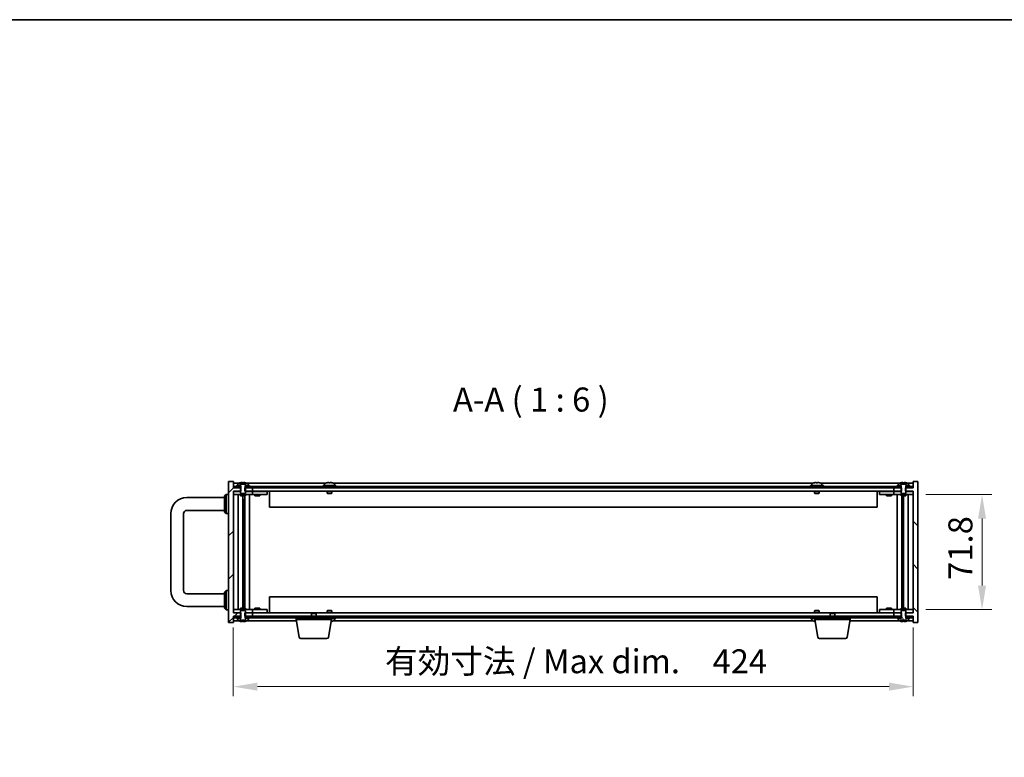
# Model space of a CAD drawing. Units: millimetres. Extents: x 72 to 10690, y 40 to 1726.
# Drawn here: x 3232 to 3846, y 1266 to 1726 of the extents above; entities that cross this region are included whole.
import ezdxf

# ---------------------------------------------------------------- set-up
doc = ezdxf.new("R2010")
doc.units = ezdxf.units.MM
doc.header["$LTSCALE"] = 5
doc.layers.get('Defpoints').update_dxf_attribs({"lineweight": 25})
for name, color, linetype, lineweight in [('Border (ISO)', 7, 'Continuous', 35), ('Dimension (ISO)', 7, 'Continuous', 18), ('Dimension (ISO) @ 1', 7, 'Continuous', 18), ('Symbol (ISO)', 7, 'Continuous', 18), ('Visible (ISO)', 7, 'Continuous', 35)]:
    doc.layers.add(name, color=color, linetype=linetype, lineweight=lineweight)
doc.layers.add('Hatch (ISO)', color=1, linetype='Continuous', lineweight=18, true_color=0xff0000)
doc.styles.add('Note Text (TK)', font='txt')
doc.dimstyles.new('Default - Method 1b (TK)', dxfattribs={"dimscale": 5, "dimtxt": 2.5, "dimasz": 2.5, "dimexe": 1, "dimexo": 1.5, "dimgap": 1, "dimtad": 1, "dimtoh": 1, "dimrnd": 1e-08, "dimdsep": 46, "dimtxsty": 'Note Text (TK)', "dimcen": 0.09, "dimdle": 5, "dimclrd": 100, "dimclre": 100, "dimclrt": 7, "dimadec": 1, "dimazin": 1, "dimtfac": 1, "dimtmove": 0, "dimatfit": 3, "dimfxl": 0, "dimtolj": 1, "dimlwd": -1, "dimlwe": -1, "dimarcsym": 0})
pattern_1 = [(120.0002, (1950.5, -8), (-16.49775, -9.52505), [])]

# ---------------------------------------------------------------- blocks, each defined once
blk = doc.blocks.new('図面枠 tk図枠')
at = {"layer": 'Border (ISO)'}
blk.add_line((14.5, 289), (405.5, 289), dxfattribs=at)
blk = doc.blocks.new('*D65')
at = {"layer": 'Defpoints', "color": 0, "transparency": 16777216}
for p in [(3365.28, 1355.72), (3789.28, 1355.72), (3789.28, 1309.72)]:
    blk.add_point(p, dxfattribs=at)
at = {"layer": 'Dimension (ISO)', "color": 100, "transparency": 16777216}
for p, q in [((3365.28, 1346.72), (3365.28, 1303.72)), ((3789.28, 1346.72), (3789.28, 1303.72)), ((3380.28, 1309.72), (3774.28, 1309.72))]:
    blk.add_line(p, q, dxfattribs=at)
for points in [[(3380.28, 1312.22), (3380.28, 1307.22), (3365.28, 1309.72)], [(3774.28, 1312.22), (3774.28, 1307.22), (3789.28, 1309.72)]]:
    blk.add_solid(points, dxfattribs=at)
at = {"layer": 'Dimension (ISO)', "color": 7, "transparency": 16777216, "insert": (3459.89, 1325.56), "char_height": 15, "attachment_point": 4, "style": 'Note Text (TK)'}
blk.add_mtext('\\A1;\\fＭＳ Ｐゴシック|b0|i0;\\H14.9239;有効寸法 / Max dim.\u3000424', dxfattribs=at)
blk = doc.blocks.new('*D66')
at = {"layer": 'Defpoints', "color": 0, "transparency": 16777216}
for p in [(3788.28, 1429.62), (3788.28, 1357.82), (3832.28, 1357.82)]:
    blk.add_point(p, dxfattribs=at)
at = {"layer": 'Dimension (ISO)', "color": 100, "transparency": 16777216}
for p, q in [((3797.28, 1429.62), (3838.28, 1429.62)), ((3832.28, 1414.62), (3832.28, 1372.82)), ((3797.28, 1357.82), (3838.28, 1357.82))]:
    blk.add_line(p, q, dxfattribs=at)
for points in [[(3829.78, 1414.62), (3834.78, 1414.62), (3832.28, 1429.62)], [(3829.78, 1372.82), (3834.78, 1372.82), (3832.28, 1357.82)]]:
    blk.add_solid(points, dxfattribs=at)
at = {"layer": 'Dimension (ISO)', "color": 7, "transparency": 16777216, "insert": (3818.78, 1376.38), "char_height": 15, "attachment_point": 4, "rotation": 90, "style": 'Note Text (TK)'}
blk.add_mtext('\\A1;71.8', dxfattribs=at)

msp = doc.modelspace()

# ---------------------------------------------------------------- hatches: boundary and pattern name
at = {"layer": 'Hatch (ISO)'}
h = msp.add_hatch(dxfattribs=at)
h.set_pattern_fill('ANSI31', color=256, scale=152.4, style=0)
h.set_pattern_definition([(45, (1950.5, -8), (-13.47038, 13.47038), [])])
h.paths.add_polyline_path([(3372.5134, 1355.719), (3372.5134, 1353.719), (3372.6589, 1353.719), (3373.5339, 1353.719), (3377.2839, 1353.719), (3377.2839, 1355.719), (3372.7839, 1355.719)])
h.paths.add_polyline_path([(3372.5134, 1433.719), (3372.5134, 1431.719), (3372.7839, 1431.719), (3377.2839, 1431.719), (3377.2839, 1433.719), (3373.5339, 1433.719), (3372.6589, 1433.719)])
h.paths.add_polyline_path([(3362.2839, 1349.719), (3365.2839, 1349.719), (3365.2839, 1353.719), (3365.5339, 1353.719), (3369.0339, 1353.719), (3369.9089, 1353.719), (3370.0544, 1353.719), (3370.0544, 1355.719), (3369.7839, 1355.719), (3365.2839, 1355.719), (3365.2839, 1431.719), (3369.7839, 1431.719), (3370.0544, 1431.719), (3370.0544, 1433.719), (3369.9089, 1433.719), (3369.0339, 1433.719), (3365.5339, 1433.719), (3365.2839, 1433.719), (3365.2839, 1437.719), (3362.2839, 1437.719)])
h = msp.add_hatch(dxfattribs=at)
h.set_pattern_fill('ANSI31', color=256, scale=152.4, angle=90.0002105, style=0)
h.set_pattern_definition([(135.0002, (1950.5, -8), (-13.47033, -13.47043), [])])
h.paths.add_polyline_path([(3782.0544, 1431.719), (3782.0544, 1433.719), (3781.9089, 1433.719), (3781.0339, 1433.719), (3777.2839, 1433.719), (3777.2839, 1431.719), (3781.7839, 1431.719)])
h.paths.add_polyline_path([(3782.0544, 1353.719), (3782.0544, 1355.719), (3781.7839, 1355.719), (3777.2839, 1355.719), (3777.2839, 1353.719), (3781.0339, 1353.719), (3781.9089, 1353.719)])
h.paths.add_polyline_path([(3789.2839, 1349.719), (3792.2839, 1349.719), (3792.2839, 1437.719), (3789.2839, 1437.719), (3789.2839, 1433.719), (3789.0339, 1433.719), (3785.5339, 1433.719), (3784.6589, 1433.719), (3784.5134, 1433.719), (3784.5134, 1431.719), (3784.7839, 1431.719), (3789.2839, 1431.719), (3789.2839, 1355.719), (3784.7839, 1355.719), (3784.5134, 1355.719), (3784.5134, 1353.719), (3784.6589, 1353.719), (3785.5339, 1353.719), (3789.0339, 1353.719), (3789.2839, 1353.719)])
h = msp.add_hatch(dxfattribs=at)
h.set_pattern_fill('ANSI31', color=256, scale=152.4, angle=75.0001754, style=0)
h.set_pattern_definition(pattern_1)
h.paths.add_polyline_path([(3373.5339, 1434.719), (3373.5339, 1433.719), (3377.2839, 1433.719), (3777.2839, 1433.719), (3781.0339, 1433.719), (3781.0339, 1434.719), (3779.2839, 1434.719), (3375.2839, 1434.719)])
h.paths.add_polyline_path([(3365.5339, 1434.719), (3365.5339, 1433.719), (3369.0339, 1433.719), (3369.0339, 1434.719), (3367.2839, 1434.719)])
h.paths.add_polyline_path([(3789.0339, 1433.719), (3789.0339, 1434.719), (3787.2839, 1434.719), (3785.5339, 1434.719), (3785.5339, 1433.719)])
h = msp.add_hatch(dxfattribs=at)
h.set_pattern_fill('ANSI31', color=256, scale=152.4, angle=14.9999778, style=0)
h.set_pattern_definition([(60, (1950.5, -8), (-16.49778, 9.525), [])])
h.paths.add_polyline_path([(3373.5339, 1353.719), (3373.5339, 1352.719), (3375.2839, 1352.719), (3779.2839, 1352.719), (3781.0339, 1352.719), (3781.0339, 1353.719), (3777.2839, 1353.719), (3377.2839, 1353.719)])
h.paths.add_polyline_path([(3365.5339, 1353.719), (3365.5339, 1352.719), (3367.2839, 1352.719), (3369.0339, 1352.719), (3369.0339, 1353.719)])
h.paths.add_polyline_path([(3789.0339, 1352.719), (3789.0339, 1353.719), (3785.5339, 1353.719), (3785.5339, 1352.719), (3787.2839, 1352.719)])
h = msp.add_hatch(dxfattribs=at)
h.set_pattern_fill('ANSI31', color=256, scale=152.4, angle=105.0002455, style=0)
h.set_pattern_definition([(150.0002, (1950.5, -8), (-9.52493, -16.49782), [])])
edge = h.paths.add_edge_path()
edge.add_line((3372.6589, 1352.219), (3372.6589, 1353.719))
edge.add_line((3372.6589, 1353.719), (3372.7839, 1353.719))
edge.add_line((3372.7839, 1353.719), (3372.7839, 1355.719))
edge.add_line((3372.7839, 1355.719), (3372.7839, 1356.969))
edge.add_line((3372.7839, 1356.969), (3372.5339, 1357.219))
edge.add_line((3372.5339, 1357.219), (3370.0339, 1357.219))
edge.add_line((3370.0339, 1357.219), (3369.7839, 1356.969))
edge.add_line((3369.7839, 1356.969), (3369.7839, 1355.719))
edge.add_line((3369.7839, 1355.719), (3369.7839, 1353.719))
edge.add_line((3369.7839, 1353.719), (3369.9089, 1353.719))
edge.add_line((3369.9089, 1353.719), (3369.9089, 1352.219))
edge.add_line((3369.9089, 1352.219), (3369.8589, 1352.219))
edge.add_line((3369.8589, 1352.219), (3368.1339, 1352.219))
edge.add_line((3368.1339, 1352.219), (3368.1339, 1351.0514))
edge.add_ellipse((3368.2819, 1351.0514), major_axis=(-0.148, 0), ratio=1, start_angle=0, end_angle=67.9666675)
edge.add_ellipse((3371.2839, 1358.4692), major_axis=(-3.0575, -7.555), ratio=1, start_angle=0, end_angle=8.8400191)
edge.add_line((3369.4237, 1350.5341), (3369.4237, 1351.269))
edge.add_line((3369.4237, 1351.269), (3373.1441, 1351.269))
edge.add_line((3373.1441, 1351.269), (3373.1441, 1350.5341))
edge.add_ellipse((3371.2839, 1358.4692), major_axis=(1.8602, -7.9351), ratio=1, start_angle=0, end_angle=8.8400191)
edge.add_ellipse((3374.2859, 1351.0514), major_axis=(0.0555, -0.1372), ratio=1, start_angle=0, end_angle=67.9666675)
edge.add_line((3374.4339, 1351.0514), (3374.4339, 1352.219))
edge.add_line((3374.4339, 1352.219), (3372.7089, 1352.219))
edge.add_line((3372.7089, 1352.219), (3372.6589, 1352.219))
h = msp.add_hatch(dxfattribs=at)
h.set_pattern_fill('ANSI31', color=256, scale=152.4, angle=75.0001754, style=0)
h.set_pattern_definition(pattern_1)
edge = h.paths.add_edge_path()
edge.add_line((3784.6589, 1352.219), (3784.6589, 1353.719))
edge.add_line((3784.6589, 1353.719), (3784.7839, 1353.719))
edge.add_line((3784.7839, 1353.719), (3784.7839, 1355.719))
edge.add_line((3784.7839, 1355.719), (3784.7839, 1356.969))
edge.add_line((3784.7839, 1356.969), (3784.5339, 1357.219))
edge.add_line((3784.5339, 1357.219), (3782.0339, 1357.219))
edge.add_line((3782.0339, 1357.219), (3781.7839, 1356.969))
edge.add_line((3781.7839, 1356.969), (3781.7839, 1355.719))
edge.add_line((3781.7839, 1355.719), (3781.7839, 1353.719))
edge.add_line((3781.7839, 1353.719), (3781.9089, 1353.719))
edge.add_line((3781.9089, 1353.719), (3781.9089, 1352.219))
edge.add_line((3781.9089, 1352.219), (3781.8589, 1352.219))
edge.add_line((3781.8589, 1352.219), (3780.1339, 1352.219))
edge.add_line((3780.1339, 1352.219), (3780.1339, 1351.0514))
edge.add_ellipse((3780.2819, 1351.0514), major_axis=(-0.148, 0), ratio=1, start_angle=0, end_angle=67.9666675)
edge.add_ellipse((3783.2839, 1358.4692), major_axis=(-3.0575, -7.555), ratio=1, start_angle=0, end_angle=8.8400191)
edge.add_line((3781.4237, 1350.5341), (3781.4237, 1351.269))
edge.add_line((3781.4237, 1351.269), (3785.1441, 1351.269))
edge.add_line((3785.1441, 1351.269), (3785.1441, 1350.5341))
edge.add_ellipse((3783.2839, 1358.4692), major_axis=(1.8602, -7.9351), ratio=1, start_angle=0, end_angle=8.8400191)
edge.add_ellipse((3786.2859, 1351.0514), major_axis=(0.0555, -0.1372), ratio=1, start_angle=0, end_angle=67.9666675)
edge.add_line((3786.4339, 1351.0514), (3786.4339, 1352.219))
edge.add_line((3786.4339, 1352.219), (3784.7089, 1352.219))
edge.add_line((3784.7089, 1352.219), (3784.6589, 1352.219))

# ---------------------------------------------------------------- linework, layer by layer
at = {"layer": 'Visible (ISO)'}
for p, q in [((3365.2839, 1437.719), (3362.2839, 1437.719)), ((3362.2839, 1437.719), (3362.2839, 1349.719)), ((3365.2839, 1433.719), (3365.2839, 1437.719)), ((3792.2839, 1437.719), (3789.2839, 1437.719)), ((3789.2839, 1437.719), (3789.2839, 1433.719)), ((3792.2839, 1349.719), (3792.2839, 1437.719)), ((3368.762, 1436.719), (3365.2839, 1436.719)), ((3370.0544, 1433.719), (3365.2839, 1433.719)), ((3365.2839, 1355.719), (3365.2839, 1431.719)), ((3365.2839, 1431.719), (3370.0544, 1431.719)), ((3365.2839, 1431.619), (3366.2839, 1431.619)), ((3365.5339, 1434.719), (3365.5339, 1433.719)), ((3369.0339, 1434.719), (3365.5339, 1434.719)), ((3365.5339, 1433.719), (3369.0339, 1433.719)), ((3369.7839, 1431.619), (3366.2839, 1431.619)), ((3367.2839, 1435.219), (3367.2839, 1434.719)), ((3369.8589, 1435.219), (3367.2839, 1435.219)), ((3367.2839, 1434.719), (3369.8589, 1434.719)), ((3368.1339, 1436.3865), (3368.1339, 1435.219)), ((3368.1339, 1435.219), (3369.9089, 1435.219)), ((3369.0339, 1433.719), (3369.0339, 1434.719)), ((3369.4339, 1436.169), (3369.4339, 1436.9062)), ((3373.1339, 1436.169), (3369.4339, 1436.169)), ((3369.9089, 1433.719), (3369.7839, 1433.719)), ((3369.7839, 1433.719), (3369.7839, 1430.469)), ((3369.8589, 1434.719), (3369.8589, 1435.219)), ((3369.9089, 1434.719), (3369.8589, 1434.719)), ((3369.9089, 1435.219), (3369.9089, 1433.719)), ((3370.0544, 1431.719), (3370.0544, 1433.719)), ((3370.9139, 1437.0345), (3370.9139, 1436.169)), ((3371.6539, 1436.169), (3371.6539, 1437.0345)), ((3372.5134, 1433.719), (3372.5134, 1431.719)), ((3377.2839, 1433.719), (3372.5134, 1433.719)), ((3372.5134, 1431.719), (3377.2839, 1431.719)), ((3372.6589, 1433.719), (3372.6589, 1435.219)), ((3372.6589, 1435.219), (3374.4339, 1435.219)), ((3372.7089, 1434.719), (3372.6589, 1434.719)), ((3372.7839, 1433.719), (3372.6589, 1433.719)), ((3375.2839, 1435.219), (3372.7089, 1435.219)), ((3372.7089, 1435.219), (3372.7089, 1434.719)), ((3372.7089, 1434.719), (3375.2839, 1434.719)), ((3372.7839, 1430.469), (3372.7839, 1433.719)), ((3376.2839, 1431.619), (3372.7839, 1431.619)), ((3373.1339, 1436.9062), (3373.1339, 1436.169)), ((3373.5339, 1434.719), (3373.5339, 1433.719)), ((3781.0339, 1434.719), (3373.5339, 1434.719)), ((3373.5339, 1433.719), (3781.0339, 1433.719)), ((3422.762, 1436.719), (3373.8059, 1436.719)), ((3374.4339, 1435.219), (3374.4339, 1436.3865)), ((3375.2839, 1434.719), (3375.2839, 1435.219)), ((3376.2839, 1431.619), (3377.2839, 1431.619)), ((3377.2839, 1431.719), (3377.2839, 1433.719)), ((3777.2839, 1431.719), (3377.2839, 1431.719)), ((3378.2839, 1431.619), (3377.2839, 1431.619)), ((3377.2839, 1429.619), (3377.2839, 1431.619)), ((3385.2839, 1431.619), (3378.2839, 1431.619)), ((3379.0339, 1431.719), (3379.0339, 1431.619)), ((3381.5339, 1431.719), (3381.5339, 1431.619)), ((3385.2839, 1431.619), (3386.2839, 1431.619)), ((3386.2839, 1429.619), (3386.2839, 1431.619)), ((3387.7839, 1431.719), (3387.7839, 1421.719)), ((3429.2839, 1435.219), (3421.2839, 1435.219)), ((3421.2839, 1435.219), (3421.2839, 1434.719)), ((3422.1339, 1436.3865), (3422.1339, 1435.219)), ((3423.4339, 1436.9062), (3423.4339, 1436.8976)), ((3423.7839, 1431.719), (3423.7839, 1430.469)), ((3424.9139, 1437.0345), (3424.9139, 1436.8976)), ((3425.6539, 1436.8976), (3425.6539, 1437.0345)), ((3426.7839, 1431.719), (3426.7839, 1430.469)), ((3427.1339, 1436.8976), (3427.1339, 1436.9062)), ((3726.762, 1436.719), (3427.8059, 1436.719)), ((3428.4339, 1436.3865), (3428.4339, 1435.219)), ((3429.2839, 1435.219), (3429.2839, 1434.719)), ((3733.2839, 1435.219), (3725.2839, 1435.219)), ((3725.2839, 1435.219), (3725.2839, 1434.719)), ((3726.1339, 1436.3865), (3726.1339, 1435.219)), ((3727.4339, 1436.9062), (3727.4339, 1436.8976)), ((3727.7839, 1431.719), (3727.7839, 1430.469)), ((3728.9139, 1437.0345), (3728.9139, 1436.8976)), ((3729.6539, 1436.8976), (3729.6539, 1437.0345)), ((3730.7839, 1431.719), (3730.7839, 1430.469)), ((3731.1339, 1436.8976), (3731.1339, 1436.9062)), ((3780.762, 1436.719), (3731.8059, 1436.719)), ((3732.4339, 1436.3865), (3732.4339, 1435.219)), ((3733.2839, 1435.219), (3733.2839, 1434.719)), ((3766.7839, 1421.719), (3766.7839, 1431.719)), ((3768.2839, 1431.619), (3768.2839, 1429.619)), ((3768.2839, 1431.619), (3769.2839, 1431.619)), ((3776.2839, 1431.619), (3769.2839, 1431.619)), ((3773.0339, 1431.719), (3773.0339, 1431.619)), ((3775.5339, 1431.719), (3775.5339, 1431.619)), ((3777.2839, 1431.619), (3776.2839, 1431.619)), ((3782.0544, 1433.719), (3777.2839, 1433.719)), ((3777.2839, 1433.719), (3777.2839, 1431.719)), ((3777.2839, 1431.719), (3782.0544, 1431.719)), ((3777.2839, 1431.619), (3777.2839, 1429.619)), ((3777.2839, 1431.619), (3778.2839, 1431.619)), ((3781.7839, 1431.619), (3778.2839, 1431.619)), ((3779.2839, 1435.219), (3779.2839, 1434.719)), ((3781.8589, 1435.219), (3779.2839, 1435.219)), ((3779.2839, 1434.719), (3781.8589, 1434.719)), ((3780.1339, 1436.3865), (3780.1339, 1435.219)), ((3780.1339, 1435.219), (3781.9089, 1435.219)), ((3781.0339, 1433.719), (3781.0339, 1434.719)), ((3781.4339, 1436.169), (3781.4339, 1436.9062)), ((3785.1339, 1436.169), (3781.4339, 1436.169)), ((3781.9089, 1433.719), (3781.7839, 1433.719)), ((3781.7839, 1433.719), (3781.7839, 1430.469)), ((3781.8589, 1434.719), (3781.8589, 1435.219)), ((3781.9089, 1434.719), (3781.8589, 1434.719)), ((3781.9089, 1435.219), (3781.9089, 1433.719)), ((3782.0544, 1431.719), (3782.0544, 1433.719)), ((3782.9139, 1437.0345), (3782.9139, 1436.169)), ((3783.6539, 1436.169), (3783.6539, 1437.0345)), ((3789.2839, 1433.719), (3784.5134, 1433.719)), ((3784.5134, 1433.719), (3784.5134, 1431.719)), ((3784.5134, 1431.719), (3789.2839, 1431.719)), ((3784.6589, 1433.719), (3784.6589, 1435.219)), ((3784.6589, 1435.219), (3786.4339, 1435.219)), ((3784.7089, 1434.719), (3784.6589, 1434.719)), ((3784.7839, 1433.719), (3784.6589, 1433.719)), ((3787.2839, 1435.219), (3784.7089, 1435.219)), ((3784.7089, 1435.219), (3784.7089, 1434.719)), ((3784.7089, 1434.719), (3787.2839, 1434.719)), ((3784.7839, 1430.469), (3784.7839, 1433.719)), ((3788.2839, 1431.619), (3784.7839, 1431.619)), ((3785.1339, 1436.9062), (3785.1339, 1436.169)), ((3789.0339, 1434.719), (3785.5339, 1434.719)), ((3785.5339, 1434.719), (3785.5339, 1433.719)), ((3785.5339, 1433.719), (3789.0339, 1433.719)), ((3789.2839, 1436.719), (3785.8059, 1436.719)), ((3786.4339, 1435.219), (3786.4339, 1436.3865)), ((3787.2839, 1434.719), (3787.2839, 1435.219)), ((3788.2839, 1431.619), (3789.2839, 1431.619)), ((3789.0339, 1433.719), (3789.0339, 1434.719)), ((3789.2839, 1431.719), (3789.2839, 1355.719)), ((3336.2839, 1427.719), (3359.7839, 1427.719)), ((3359.7839, 1428.719), (3360.7839, 1429.719)), ((3359.7839, 1418.719), (3359.7839, 1428.719)), ((3360.7839, 1429.719), (3360.7839, 1417.719)), ((3362.2839, 1429.719), (3360.7839, 1429.719)), ((3366.2839, 1429.619), (3365.2839, 1429.619)), ((3366.2839, 1429.619), (3376.2839, 1429.619)), ((3368.3052, 1429.619), (3368.3052, 1357.819)), ((3369.7839, 1430.469), (3370.0339, 1430.219)), ((3369.7839, 1429.619), (3369.7839, 1428.719)), ((3369.7839, 1428.719), (3372.7839, 1428.719)), ((3370.0339, 1430.219), (3372.5339, 1430.219)), ((3371.1822, 1428.719), (3371.1822, 1358.719)), ((3371.1822, 1426.619), (3372.1828, 1426.619)), ((3371.9998, 1426.619), (3371.9998, 1421.519)), ((3372.4069, 1428.719), (3372.4069, 1358.719)), ((3372.5339, 1430.219), (3372.7839, 1430.469)), ((3372.7839, 1429.619), (3372.7839, 1428.719)), ((3375.2839, 1429.619), (3375.2839, 1357.819)), ((3377.2839, 1429.619), (3376.2839, 1429.619)), ((3377.2839, 1429.619), (3378.2839, 1429.619)), ((3378.2839, 1429.619), (3385.2839, 1429.619)), ((3378.7839, 1429.619), (3378.7839, 1428.719)), ((3378.7839, 1428.719), (3381.7839, 1428.719)), ((3381.7839, 1429.619), (3381.7839, 1428.719)), ((3386.2839, 1429.619), (3385.2839, 1429.619)), ((3426.7839, 1430.469), (3423.7839, 1430.469)), ((3424.0339, 1430.219), (3423.7839, 1430.469)), ((3424.0339, 1430.219), (3426.5339, 1430.219)), ((3426.5339, 1430.219), (3426.7839, 1430.469)), ((3730.7839, 1430.469), (3727.7839, 1430.469)), ((3728.0339, 1430.219), (3727.7839, 1430.469)), ((3728.0339, 1430.219), (3730.5339, 1430.219)), ((3730.5339, 1430.219), (3730.7839, 1430.469)), ((3769.2839, 1429.619), (3768.2839, 1429.619)), ((3769.2839, 1429.619), (3776.2839, 1429.619)), ((3772.7839, 1429.619), (3772.7839, 1428.719)), ((3772.7839, 1428.719), (3775.7839, 1428.719)), ((3775.7839, 1429.619), (3775.7839, 1428.719)), ((3776.2839, 1429.619), (3777.2839, 1429.619)), ((3778.2839, 1429.619), (3777.2839, 1429.619)), ((3778.2839, 1429.619), (3788.2839, 1429.619)), ((3779.2839, 1357.819), (3779.2839, 1429.619)), ((3781.7839, 1430.469), (3782.0339, 1430.219)), ((3781.7839, 1429.619), (3781.7839, 1428.719)), ((3781.7839, 1428.719), (3784.7839, 1428.719)), ((3782.0339, 1430.219), (3784.5339, 1430.219)), ((3782.1609, 1358.719), (3782.1609, 1428.719)), ((3782.385, 1426.619), (3783.3856, 1426.619)), ((3782.5681, 1421.519), (3782.5681, 1426.619)), ((3783.3856, 1358.719), (3783.3856, 1428.719)), ((3784.5339, 1430.219), (3784.7839, 1430.469)), ((3784.7839, 1429.619), (3784.7839, 1428.719)), ((3786.2626, 1357.819), (3786.2626, 1429.619)), ((3789.2839, 1429.619), (3788.2839, 1429.619)), ((3336.2839, 1419.719), (3359.7839, 1419.719)), ((3359.7839, 1418.719), (3360.7839, 1417.719)), ((3371.9998, 1421.519), (3371.1822, 1421.519)), ((3371.9896, 1421.5126), (3371.1822, 1421.5126)), ((3371.9998, 1421.519), (3371.9896, 1421.5126)), ((3371.9896, 1421.5126), (3371.9896, 1365.9253)), ((3766.7839, 1421.719), (3387.7839, 1421.719)), ((3783.3856, 1421.519), (3782.5681, 1421.519)), ((3782.5782, 1421.5126), (3782.5681, 1421.519)), ((3783.3856, 1421.5126), (3782.5782, 1421.5126)), ((3782.5782, 1365.9253), (3782.5782, 1421.5126)), ((3326.2839, 1369.719), (3326.2839, 1417.719)), ((3334.2839, 1369.719), (3334.2839, 1417.719)), ((3362.2839, 1417.719), (3360.7839, 1417.719)), ((3359.7839, 1368.719), (3360.7839, 1369.719)), ((3360.7839, 1369.719), (3360.7839, 1357.719)), ((3362.2839, 1369.719), (3360.7839, 1369.719)), ((3359.7839, 1367.719), (3336.2839, 1367.719)), ((3359.7839, 1358.719), (3359.7839, 1368.719)), ((3371.1822, 1365.9253), (3371.9896, 1365.9253)), ((3371.1822, 1365.919), (3371.9998, 1365.919)), ((3371.9896, 1365.9253), (3371.9998, 1365.919)), ((3371.9998, 1365.919), (3371.9998, 1358.719)), ((3387.7839, 1365.719), (3387.7839, 1355.719)), ((3387.7839, 1365.719), (3766.7839, 1365.719)), ((3766.7839, 1355.719), (3766.7839, 1365.719)), ((3782.5681, 1365.919), (3782.5782, 1365.9253)), ((3782.5681, 1360.819), (3782.5681, 1365.919)), ((3782.5681, 1365.919), (3783.3856, 1365.919)), ((3782.5782, 1365.9253), (3783.3856, 1365.9253)), ((3359.7839, 1359.719), (3336.2839, 1359.719)), ((3359.7839, 1358.719), (3360.7839, 1357.719)), ((3362.2839, 1357.719), (3360.7839, 1357.719)), ((3365.2839, 1357.819), (3366.2839, 1357.819)), ((3376.2839, 1357.819), (3366.2839, 1357.819)), ((3372.7839, 1358.719), (3369.7839, 1358.719)), ((3369.7839, 1357.819), (3369.7839, 1358.719)), ((3372.7839, 1357.819), (3372.7839, 1358.719)), ((3376.2839, 1357.819), (3377.2839, 1357.819)), ((3378.2839, 1357.819), (3377.2839, 1357.819)), ((3377.2839, 1355.819), (3377.2839, 1357.819)), ((3385.2839, 1357.819), (3378.2839, 1357.819)), ((3381.7839, 1358.719), (3378.7839, 1358.719)), ((3378.7839, 1357.819), (3378.7839, 1358.719)), ((3381.7839, 1357.819), (3381.7839, 1358.719)), ((3385.2839, 1357.819), (3386.2839, 1357.819)), ((3386.2839, 1355.819), (3386.2839, 1357.819)), ((3768.2839, 1357.819), (3768.2839, 1355.819)), ((3768.2839, 1357.819), (3769.2839, 1357.819)), ((3776.2839, 1357.819), (3769.2839, 1357.819)), ((3775.7839, 1358.719), (3772.7839, 1358.719)), ((3772.7839, 1357.819), (3772.7839, 1358.719)), ((3775.7839, 1357.819), (3775.7839, 1358.719)), ((3777.2839, 1357.819), (3776.2839, 1357.819)), ((3777.2839, 1357.819), (3777.2839, 1355.819)), ((3777.2839, 1357.819), (3778.2839, 1357.819)), ((3788.2839, 1357.819), (3778.2839, 1357.819)), ((3784.7839, 1358.719), (3781.7839, 1358.719)), ((3781.7839, 1357.819), (3781.7839, 1358.719)), ((3783.3856, 1360.819), (3782.385, 1360.819)), ((3784.7839, 1357.819), (3784.7839, 1358.719)), ((3788.2839, 1357.819), (3789.2839, 1357.819)), ((3366.2839, 1355.819), (3365.2839, 1355.819)), ((3370.0544, 1355.719), (3365.2839, 1355.719)), ((3365.2839, 1349.719), (3365.2839, 1353.719)), ((3365.2839, 1353.719), (3370.0544, 1353.719)), ((3365.5339, 1353.719), (3365.5339, 1352.719)), ((3369.0339, 1353.719), (3365.5339, 1353.719)), ((3365.5339, 1352.719), (3369.0339, 1352.719)), ((3366.2839, 1355.819), (3369.7839, 1355.819)), ((3367.2839, 1352.719), (3367.2839, 1352.219)), ((3369.8589, 1352.719), (3367.2839, 1352.719)), ((3367.2839, 1352.219), (3369.8589, 1352.219)), ((3369.9089, 1352.219), (3368.1339, 1352.219)), ((3368.1339, 1352.219), (3368.1339, 1351.0514)), ((3369.0339, 1352.719), (3369.0339, 1353.719)), ((3369.4237, 1350.5341), (3369.4237, 1351.269)), ((3369.4237, 1351.269), (3373.1441, 1351.269)), ((3370.0339, 1357.219), (3369.7839, 1356.969)), ((3369.7839, 1356.969), (3369.7839, 1353.719)), ((3369.7839, 1353.719), (3369.9089, 1353.719)), ((3369.8589, 1352.219), (3369.8589, 1352.719)), ((3369.8589, 1352.719), (3369.9089, 1352.719)), ((3369.9089, 1353.719), (3369.9089, 1352.219)), ((3372.5339, 1357.219), (3370.0339, 1357.219)), ((3370.0544, 1353.719), (3370.0544, 1355.719)), ((3370.804, 1351.269), (3370.804, 1350.3933)), ((3371.4586, 1351.269), (3371.4586, 1350.5403)), ((3372.5134, 1355.719), (3372.5134, 1353.719)), ((3377.2839, 1355.719), (3372.5134, 1355.719)), ((3372.5134, 1353.719), (3377.2839, 1353.719)), ((3372.7839, 1356.969), (3372.5339, 1357.219)), ((3372.6589, 1352.219), (3372.6589, 1353.719)), ((3372.6589, 1353.719), (3372.7839, 1353.719)), ((3372.6589, 1352.719), (3372.7089, 1352.719)), ((3374.4339, 1352.219), (3372.6589, 1352.219)), ((3375.2839, 1352.719), (3372.7089, 1352.719)), ((3372.7089, 1352.719), (3372.7089, 1352.219)), ((3372.7089, 1352.219), (3375.2839, 1352.219)), ((3372.7839, 1353.719), (3372.7839, 1356.969)), ((3372.7839, 1355.819), (3376.2839, 1355.819)), ((3373.0851, 1351.269), (3373.0851, 1350.5403)), ((3373.1441, 1351.269), (3373.1441, 1350.5341)), ((3373.5339, 1353.719), (3373.5339, 1352.719)), ((3781.0339, 1353.719), (3373.5339, 1353.719)), ((3373.5339, 1352.719), (3781.0339, 1352.719)), ((3374.4339, 1351.0514), (3374.4339, 1352.219)), ((3375.2839, 1352.219), (3375.2839, 1352.719)), ((3377.2839, 1355.819), (3376.2839, 1355.819)), ((3377.2839, 1355.819), (3378.2839, 1355.819)), ((3377.2839, 1355.719), (3414.3406, 1355.719)), ((3377.2839, 1353.719), (3377.2839, 1355.719)), ((3378.2839, 1355.819), (3385.2839, 1355.819)), ((3379.0339, 1355.719), (3379.0339, 1355.819)), ((3381.5339, 1355.719), (3381.5339, 1355.819)), ((3386.2839, 1355.819), (3385.2839, 1355.819)), ((3404.5339, 1351.719), (3404.5339, 1352.719)), ((3426.5339, 1351.719), (3404.5339, 1351.719)), ((3406.3946, 1340.5546), (3404.5339, 1351.719)), ((3414.3406, 1355.719), (3414.0339, 1355.4121)), ((3417.0339, 1355.4121), (3414.0339, 1355.4121)), ((3414.0339, 1353.719), (3414.0339, 1355.4121)), ((3414.3406, 1355.719), (3416.7272, 1355.719)), ((3416.7272, 1355.719), (3737.8406, 1355.719)), ((3416.7272, 1355.719), (3417.0339, 1355.4121)), ((3417.0339, 1353.719), (3417.0339, 1355.4121)), ((3424.0339, 1357.219), (3423.7839, 1356.969)), ((3423.7839, 1356.969), (3426.7839, 1356.969)), ((3423.7839, 1355.719), (3423.7839, 1356.969)), ((3426.5339, 1357.219), (3424.0339, 1357.219)), ((3424.6732, 1340.5546), (3426.5339, 1351.719)), ((3426.5339, 1357.219), (3426.7839, 1356.969)), ((3426.5339, 1351.719), (3426.5339, 1352.719)), ((3426.5339, 1352.219), (3429.2839, 1352.219)), ((3426.7839, 1355.719), (3426.7839, 1356.969)), ((3428.4339, 1351.0514), (3428.4339, 1352.219)), ((3429.2839, 1352.219), (3429.2839, 1352.719)), ((3725.2839, 1352.219), (3725.2839, 1352.719)), ((3725.2839, 1352.219), (3728.0339, 1352.219)), ((3726.1339, 1351.0514), (3726.1339, 1352.219)), ((3728.0339, 1357.219), (3727.7839, 1356.969)), ((3727.7839, 1356.969), (3730.7839, 1356.969)), ((3727.7839, 1355.719), (3727.7839, 1356.969)), ((3730.5339, 1357.219), (3728.0339, 1357.219)), ((3728.0339, 1351.719), (3728.0339, 1352.719)), ((3750.0339, 1351.719), (3728.0339, 1351.719)), ((3729.8946, 1340.5546), (3728.0339, 1351.719)), ((3730.5339, 1357.219), (3730.7839, 1356.969)), ((3730.7839, 1355.719), (3730.7839, 1356.969)), ((3737.8406, 1355.719), (3737.5339, 1355.4121)), ((3740.5339, 1355.4121), (3737.5339, 1355.4121)), ((3737.5339, 1353.719), (3737.5339, 1355.4121)), ((3737.8406, 1355.719), (3740.2272, 1355.719)), ((3740.2272, 1355.719), (3777.2839, 1355.719)), ((3740.2272, 1355.719), (3740.5339, 1355.4121)), ((3740.5339, 1353.719), (3740.5339, 1355.4121)), ((3748.1732, 1340.5546), (3750.0339, 1351.719)), ((3750.0339, 1351.719), (3750.0339, 1352.719)), ((3769.2839, 1355.819), (3768.2839, 1355.819)), ((3769.2839, 1355.819), (3776.2839, 1355.819)), ((3773.0339, 1355.719), (3773.0339, 1355.819)), ((3775.5339, 1355.719), (3775.5339, 1355.819)), ((3776.2839, 1355.819), (3777.2839, 1355.819)), ((3778.2839, 1355.819), (3777.2839, 1355.819)), ((3782.0544, 1355.719), (3777.2839, 1355.719)), ((3777.2839, 1355.719), (3777.2839, 1353.719)), ((3777.2839, 1353.719), (3782.0544, 1353.719)), ((3778.2839, 1355.819), (3781.7839, 1355.819)), ((3779.2839, 1352.719), (3779.2839, 1352.219)), ((3781.8589, 1352.719), (3779.2839, 1352.719)), ((3779.2839, 1352.219), (3781.8589, 1352.219)), ((3781.9089, 1352.219), (3780.1339, 1352.219)), ((3780.1339, 1352.219), (3780.1339, 1351.0514)), ((3781.0339, 1352.719), (3781.0339, 1353.719)), ((3781.4237, 1350.5341), (3781.4237, 1351.269)), ((3781.4237, 1351.269), (3785.1441, 1351.269)), ((3782.0339, 1357.219), (3781.7839, 1356.969)), ((3781.7839, 1356.969), (3781.7839, 1353.719)), ((3781.7839, 1353.719), (3781.9089, 1353.719)), ((3781.8589, 1352.219), (3781.8589, 1352.719)), ((3781.8589, 1352.719), (3781.9089, 1352.719)), ((3781.9089, 1353.719), (3781.9089, 1352.219)), ((3784.5339, 1357.219), (3782.0339, 1357.219)), ((3782.0544, 1353.719), (3782.0544, 1355.719)), ((3782.804, 1351.269), (3782.804, 1350.3933)), ((3783.4586, 1351.269), (3783.4586, 1350.5403)), ((3789.2839, 1355.719), (3784.5134, 1355.719)), ((3784.5134, 1355.719), (3784.5134, 1353.719)), ((3784.5134, 1353.719), (3789.2839, 1353.719)), ((3784.7839, 1356.969), (3784.5339, 1357.219)), ((3784.6589, 1352.219), (3784.6589, 1353.719)), ((3784.6589, 1353.719), (3784.7839, 1353.719)), ((3784.6589, 1352.719), (3784.7089, 1352.719)), ((3786.4339, 1352.219), (3784.6589, 1352.219)), ((3787.2839, 1352.719), (3784.7089, 1352.719)), ((3784.7089, 1352.719), (3784.7089, 1352.219)), ((3784.7089, 1352.219), (3787.2839, 1352.219)), ((3784.7839, 1353.719), (3784.7839, 1356.969)), ((3784.7839, 1355.819), (3788.2839, 1355.819)), ((3785.0851, 1351.269), (3785.0851, 1350.5403)), ((3785.1441, 1351.269), (3785.1441, 1350.5341)), ((3789.0339, 1353.719), (3785.5339, 1353.719)), ((3785.5339, 1353.719), (3785.5339, 1352.719)), ((3785.5339, 1352.719), (3789.0339, 1352.719)), ((3786.4339, 1351.0514), (3786.4339, 1352.219)), ((3787.2839, 1352.219), (3787.2839, 1352.719)), ((3789.2839, 1355.819), (3788.2839, 1355.819)), ((3789.0339, 1352.719), (3789.0339, 1353.719)), ((3789.2839, 1353.719), (3789.2839, 1349.719)), ((3362.2839, 1349.719), (3365.2839, 1349.719)), ((3365.2839, 1350.719), (3368.762, 1350.719)), ((3373.8059, 1350.719), (3404.7006, 1350.719)), ((3427.8059, 1350.719), (3726.762, 1350.719)), ((3749.8672, 1350.719), (3780.762, 1350.719)), ((3785.8059, 1350.719), (3789.2839, 1350.719)), ((3789.2839, 1349.719), (3792.2839, 1349.719)), ((3423.6868, 1339.719), (3407.381, 1339.719)), ((3747.1868, 1339.719), (3730.881, 1339.719))]:
    msp.add_line(p, q, dxfattribs=at)
for centre, radius, start, end in [((3368.2819, 1436.3865), 0.148, 112.0333325, 180), ((3371.2839, 1428.9687), 8.1502, 103.119793, 112.0333325), ((3371.2839, 1428.9687), 8.1418, 97.8357203, 103.1335756), ((3371.2839, 1428.9687), 7.9375, 87.3282294, 92.6717706), ((3371.2839, 1428.9687), 8.1418, 76.8664244, 82.1642797), ((3371.2839, 1428.9687), 8.1502, 67.9666675, 76.880207), ((3374.2859, 1436.3865), 0.148, 0, 67.9666675), ((3422.2819, 1436.3865), 0.148, 112.0333325, 180), ((3425.2839, 1428.9687), 8.1502, 103.119793, 112.0333325), ((3425.2839, 1428.9687), 8.1418, 97.8357203, 103.1335756), ((3425.2839, 1428.9687), 7.9375, 87.3282294, 92.6717706), ((3425.2839, 1428.9687), 8.1418, 76.8664244, 82.1642797), ((3425.2839, 1428.9687), 8.1502, 67.9666675, 76.880207), ((3428.2859, 1436.3865), 0.148, 0, 67.9666675), ((3726.2819, 1436.3865), 0.148, 112.0333325, 180), ((3729.2839, 1428.9687), 8.1502, 103.119793, 112.0333325), ((3729.2839, 1428.9687), 8.1418, 97.8357203, 103.1335756), ((3729.2839, 1428.9687), 7.9375, 87.3282294, 92.6717706), ((3729.2839, 1428.9687), 8.1418, 76.8664244, 82.1642797), ((3729.2839, 1428.9687), 8.1502, 67.9666675, 76.880207), ((3732.2859, 1436.3865), 0.148, 0, 67.9666675), ((3780.2819, 1436.3865), 0.148, 112.0333325, 180), ((3783.2839, 1428.9687), 8.1502, 103.119793, 112.0333325), ((3783.2839, 1428.9687), 8.1418, 97.8357203, 103.1335756), ((3783.2839, 1428.9687), 7.9375, 87.3282294, 92.6717706), ((3783.2839, 1428.9687), 8.1418, 76.8664244, 82.1642797), ((3783.2839, 1428.9687), 8.1502, 67.9666675, 76.880207), ((3786.2859, 1436.3865), 0.148, 0, 67.9666675), ((3336.2839, 1417.719), 10, 90, 180), ((3336.2839, 1417.719), 2, 90, 180), ((3336.2839, 1369.719), 10, 180, 270), ((3336.2839, 1369.719), 2, 180, 270), ((3368.2819, 1351.0514), 0.148, 180, 247.9666675), ((3371.2839, 1358.4692), 8.1502, 247.9666675, 256.8066866), ((3371.2839, 1358.4692), 8.1502, 283.1933134, 292.0333325), ((3374.2859, 1351.0514), 0.148, 292.0333325, 0), ((3425.2839, 1358.4692), 8.1502, 283.1933134, 292.0333325), ((3428.2859, 1351.0514), 0.148, 292.0333325, 0), ((3726.2819, 1351.0514), 0.148, 180, 247.9666675), ((3729.2839, 1358.4692), 8.1502, 247.9666675, 256.8066866), ((3780.2819, 1351.0514), 0.148, 180, 247.9666675), ((3783.2839, 1358.4692), 8.1502, 247.9666675, 256.8066866), ((3783.2839, 1358.4692), 8.1502, 283.1933134, 292.0333325), ((3786.2859, 1351.0514), 0.148, 292.0333325, 0), ((3407.381, 1340.719), 1, 189.4623222, 270), ((3423.6868, 1340.719), 1, 270, 350.5376778), ((3730.881, 1340.719), 1, 189.4623222, 270), ((3747.1868, 1340.719), 1, 270, 350.5376778)]:
    msp.add_arc(centre, radius, start, end, dxfattribs=at)
for centre, major_axis, ratio, start_param, end_param in [((3371.2453, 1358.4692), (0, -8.1418), 0.99452547, 6.0562878, 6.14642619), ((3371.0906, 1358.4692), (0, -7.9375), 0.99452547, 6.24687172, 6.3298165), ((3371.6519, 1358.4692), (0, -8.1418), 0.10449446, 6.05396117, 6.14642619), ((3371.2453, 1358.4692), (0, -8.1418), 0.99452547, 0.13675912, 0.22922414), ((3373.1238, 1358.4692), (0, -7.9375), 0.10449446, 6.23655411, 6.3076765), ((3425.3226, 1358.4692), (0, -8.1418), 0.99452547, 0.13675912, 0.22922414), ((3427.1238, 1358.4692), (0, -7.9375), 0.10449446, 0.00186922, 0.04663119), ((3727.444, 1358.4692), (0, -7.9375), 0.10449446, 6.25869412, 6.3298165), ((3729.2453, 1358.4692), (0, -8.1418), 0.99452547, 6.05866507, 6.14642619), ((3729.3226, 1358.4692), (0, -8.1418), 0.99452547, 6.05396117, 6.14642619), ((3783.2453, 1358.4692), (0, -8.1418), 0.99452547, 6.0562878, 6.14642619), ((3783.0906, 1358.4692), (0, -7.9375), 0.99452547, 6.24687172, 6.3298165), ((3783.6519, 1358.4692), (0, -8.1418), 0.10449446, 6.05396117, 6.14642619), ((3783.2453, 1358.4692), (0, -8.1418), 0.99452547, 0.13675912, 0.22922414), ((3785.1238, 1358.4692), (0, -7.9375), 0.10449446, 6.23655411, 6.3076765)]:
    msp.add_ellipse(centre, major_axis=major_axis, ratio=ratio, start_param=start_param, end_param=end_param, dxfattribs=at)
for points, knots in [([(3370.1739, 1437.0345), (3370.2663, 1437.0472), (3370.3653, 1437.0583), (3370.5477, 1437.073), (3370.6312, 1437.0766), (3370.7631, 1437.0766), (3370.8201, 1437.073), (3370.8955, 1437.0583), (3370.9139, 1437.0472), (3370.9139, 1437.0345)], [0.338363496, 0.338363496, 0.338363496, 0.338363496, 0.366348036, 0.366348036, 0.394332577, 0.394332577, 0.422317117, 0.422317117, 0.450301658, 0.450301658, 0.450301658, 0.450301658]), ([(3371.6539, 1437.0345), (3371.6539, 1437.0472), (3371.6723, 1437.0583), (3371.7477, 1437.073), (3371.8047, 1437.0766), (3371.9366, 1437.0766), (3372.0201, 1437.073), (3372.2025, 1437.0583), (3372.3015, 1437.0472), (3372.3939, 1437.0345)], [0.225164225, 0.225164225, 0.225164225, 0.225164225, 0.253148765, 0.253148765, 0.281133306, 0.281133306, 0.309117846, 0.309117846, 0.337102387, 0.337102387, 0.337102387, 0.337102387]), ([(3424.9139, 1437.0345), (3424.9139, 1437.0472), (3424.8955, 1437.0583), (3424.8201, 1437.073), (3424.7631, 1437.0766), (3424.6312, 1437.0766), (3424.5477, 1437.073), (3424.3653, 1437.0583), (3424.2663, 1437.0472), (3424.1739, 1437.0345)], [0, 0, 0, 0, 0.027984541, 0.027984541, 0.055969081, 0.055969081, 0.083953622, 0.083953622, 0.111938162, 0.111938162, 0.111938162, 0.111938162]), ([(3426.3939, 1437.0345), (3426.3015, 1437.0472), (3426.2025, 1437.0583), (3426.0201, 1437.073), (3425.9366, 1437.0766), (3425.8047, 1437.0766), (3425.7477, 1437.073), (3425.6723, 1437.0583), (3425.6539, 1437.0472), (3425.6539, 1437.0345)], [0.113199271, 0.113199271, 0.113199271, 0.113199271, 0.141183811, 0.141183811, 0.169168352, 0.169168352, 0.197152892, 0.197152892, 0.225137433, 0.225137433, 0.225137433, 0.225137433]), ([(3728.9139, 1437.0345), (3728.9139, 1437.0472), (3728.8955, 1437.0583), (3728.8201, 1437.073), (3728.7631, 1437.0766), (3728.6312, 1437.0766), (3728.5477, 1437.073), (3728.3653, 1437.0583), (3728.2663, 1437.0472), (3728.1739, 1437.0345)], [0, 0, 0, 0, 0.027984541, 0.027984541, 0.055969081, 0.055969081, 0.083953622, 0.083953622, 0.111938162, 0.111938162, 0.111938162, 0.111938162]), ([(3730.3939, 1437.0345), (3730.3015, 1437.0472), (3730.2025, 1437.0583), (3730.0201, 1437.073), (3729.9366, 1437.0766), (3729.8047, 1437.0766), (3729.7477, 1437.073), (3729.6723, 1437.0583), (3729.6539, 1437.0472), (3729.6539, 1437.0345)], [0.113199271, 0.113199271, 0.113199271, 0.113199271, 0.141183811, 0.141183811, 0.169168352, 0.169168352, 0.197152892, 0.197152892, 0.225137433, 0.225137433, 0.225137433, 0.225137433]), ([(3782.1739, 1437.0345), (3782.2663, 1437.0472), (3782.3653, 1437.0583), (3782.5477, 1437.073), (3782.6312, 1437.0766), (3782.7631, 1437.0766), (3782.8201, 1437.073), (3782.8955, 1437.0583), (3782.9139, 1437.0472), (3782.9139, 1437.0345)], [0.338363496, 0.338363496, 0.338363496, 0.338363496, 0.366348036, 0.366348036, 0.394332577, 0.394332577, 0.422317117, 0.422317117, 0.450301658, 0.450301658, 0.450301658, 0.450301658]), ([(3783.6539, 1437.0345), (3783.6539, 1437.0472), (3783.6723, 1437.0583), (3783.7477, 1437.073), (3783.8047, 1437.0766), (3783.9366, 1437.0766), (3784.0201, 1437.073), (3784.2025, 1437.0583), (3784.3015, 1437.0472), (3784.3939, 1437.0345)], [0.225164225, 0.225164225, 0.225164225, 0.225164225, 0.253148765, 0.253148765, 0.281133306, 0.281133306, 0.309117846, 0.309117846, 0.337102387, 0.337102387, 0.337102387, 0.337102387]), ([(3370.8039, 1350.3933), (3370.8037, 1350.3849), (3370.794, 1350.3776), (3370.7458, 1350.3649), (3370.6978, 1350.3613), (3370.5804, 1350.3613), (3370.5033, 1350.3649), (3370.3297, 1350.3796), (3370.2332, 1350.3907), (3370.1413, 1350.4034)], [0.23284895, 0.23284895, 0.23284895, 0.23284895, 0.253148765, 0.253148765, 0.281133306, 0.281133306, 0.309117846, 0.309117846, 0.337102387, 0.337102387, 0.337102387, 0.337102387]), ([(3372.3492, 1350.4034), (3372.2573, 1350.3907), (3372.1569, 1350.3796), (3371.9676, 1350.3649), (3371.8786, 1350.3613), (3371.7336, 1350.3613), (3371.6682, 1350.3649), (3371.5742, 1350.3796), (3371.5456, 1350.3907), (3371.5359, 1350.4034)], [0.338363496, 0.338363496, 0.338363496, 0.338363496, 0.366348036, 0.366348036, 0.394332577, 0.394332577, 0.422317117, 0.422317117, 0.450301658, 0.450301658, 0.450301658, 0.450301658]), ([(3782.8039, 1350.3933), (3782.8037, 1350.3849), (3782.794, 1350.3776), (3782.7458, 1350.3649), (3782.6978, 1350.3613), (3782.5804, 1350.3613), (3782.5033, 1350.3649), (3782.3297, 1350.3796), (3782.2332, 1350.3907), (3782.1413, 1350.4034)], [0.23284895, 0.23284895, 0.23284895, 0.23284895, 0.253148765, 0.253148765, 0.281133306, 0.281133306, 0.309117846, 0.309117846, 0.337102387, 0.337102387, 0.337102387, 0.337102387]), ([(3784.3492, 1350.4034), (3784.2573, 1350.3907), (3784.1569, 1350.3796), (3783.9676, 1350.3649), (3783.8786, 1350.3613), (3783.7336, 1350.3613), (3783.6682, 1350.3649), (3783.5742, 1350.3796), (3783.5456, 1350.3907), (3783.5359, 1350.4034)], [0.338363496, 0.338363496, 0.338363496, 0.338363496, 0.366348036, 0.366348036, 0.394332577, 0.394332577, 0.422317117, 0.422317117, 0.450301658, 0.450301658, 0.450301658, 0.450301658])]:
    msp.add_open_spline(points, degree=3, knots=knots, dxfattribs=at)
for points in [[(3426.3123, 1350.3887), (3426.3504, 1350.3932), (3426.3889, 1350.3982), (3426.4265, 1350.4034)], [(3728.2556, 1350.3887), (3728.2174, 1350.3932), (3728.179, 1350.3982), (3728.1413, 1350.4034)], [(3728.2187, 1350.4034), (3728.2303, 1350.4018), (3728.2421, 1350.4002), (3728.254, 1350.3986)]]:
    msp.add_open_spline(points, degree=3, dxfattribs=at)

# ---------------------------------------------------------------- block references
at = {"xscale": 6, "yscale": 6, "zscale": 6}
msp.add_blockref('図面枠 tk図枠', (1950.5, -8), dxfattribs=at)

# ---------------------------------------------------------------- texts
at = {"layer": 'Symbol (ISO)', "color": 7, "insert": (3502.2912, 1476.719), "char_height": 15, "attachment_point": 7, "line_spacing_factor": 0.25, "style": 'Note Text (TK)'}
msp.add_mtext('A-A ( 1 : 6 )', dxfattribs=at)

# ---------------------------------------------------------------- dimensions: what is measured, and where the dimension line sits
at = {"layer": 'Dimension (ISO) @ 1', "color": 100, "true_color": 0x00ff3f}
dim = msp.add_linear_dim(base=(3832.2839, 1357.819), p1=(3788.2839, 1429.619), p2=(3788.2839, 1357.819), angle=270, dimstyle='Default - Method 1b (TK)', override={"dimscale": 1, "dimtxt": 15, "dimasz": 15, "dimexe": 6, "dimexo": 9, "dimgap": 6, "dimtoh": 0, "dimcen": 0.54, "dimtix": 0, "dimtofl": 0, "dimtmove": 0, "dimatfit": 1}, dxfattribs=at)
dim.commit()
dim.dimension.update_dxf_attribs({"geometry": '*D66', "text_midpoint": (3832.2839, 1393.719), "dimtype": 128})
dim = msp.add_linear_dim(base=(3789.2839, 1309.719), p1=(3365.2839, 1355.719), p2=(3789.2839, 1355.719), text='\\fＭＳ Ｐゴシック|b0|i0;\\H14.9239;有効寸法 / Max dim.\u3000<>', dimstyle='Default - Method 1b (TK)', override={"dimscale": 1, "dimtxt": 15, "dimasz": 15, "dimexe": 6, "dimexo": 9, "dimgap": 6, "dimtoh": 0, "dimcen": 0.54, "dimtix": 0, "dimtofl": 0, "dimtmove": 0, "dimatfit": 1}, dxfattribs=at)
dim.commit()
dim.dimension.update_dxf_attribs({"geometry": '*D65', "text_midpoint": (3577.2839, 1309.719), "dimtype": 128})

doc.saveas('drawing.dxf')
